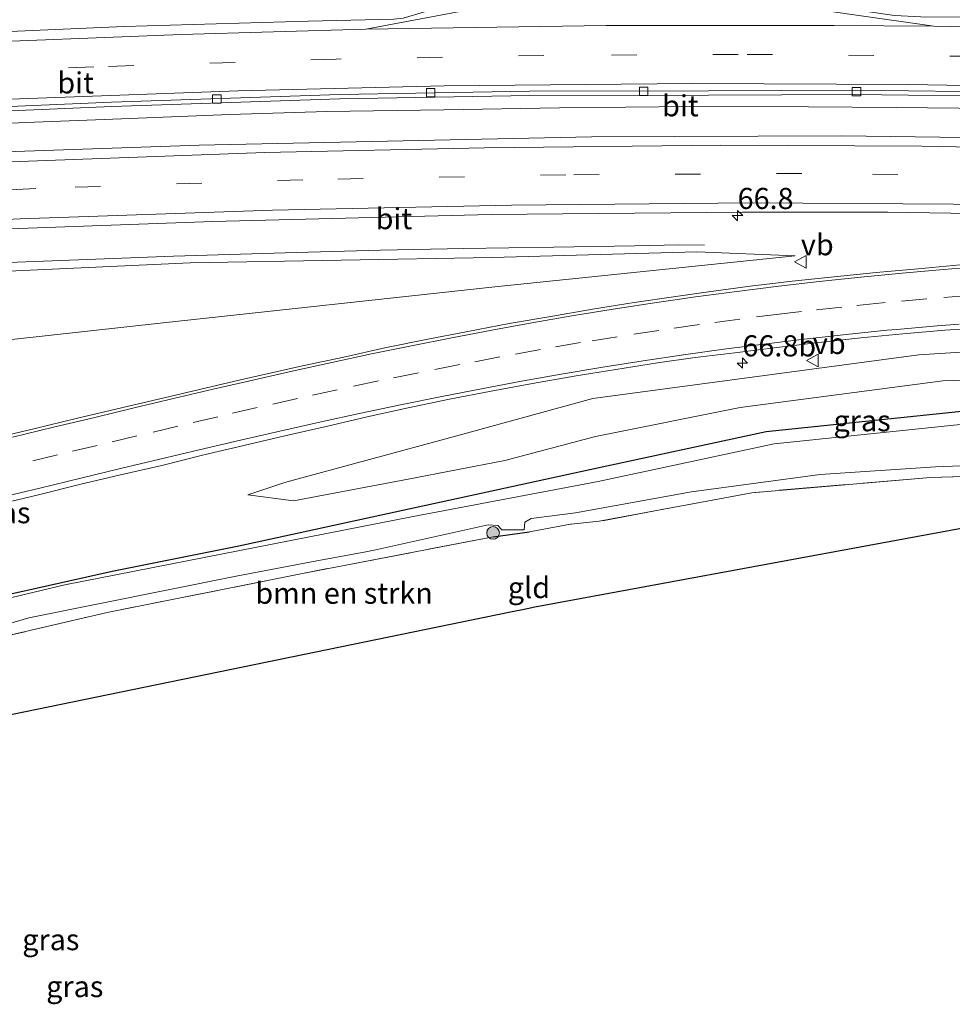
# Model space of a CAD drawing. Units: metres. Extents: x 189996 to 200006, y 572906 to 575001.
# Drawn here: x 197767 to 197878, y 573301 to 573417 of the extents above; entities that cross this region are included whole.
import ezdxf
from ezdxf.enums import TextEntityAlignment as Align

# ---------------------------------------------------------------- set-up
doc = ezdxf.new("R2010")
doc.units = ezdxf.units.M
doc.linetypes.add('IE-TERREINAFSCHEIDING', pattern=[10, 8, -2])
doc.linetypes.add('VW-3-9_STREEP', pattern=[12, 3, -9])
doc.layers.get('0').update_dxf_attribs({"lineweight": 25})
for name, color, linetype, lineweight in [('B-ME-AM-KILOMETR-S-B1', 7, 'Continuous', 18), ('B-ME-BV-GELEIDECONSTRUCTIE-GELEIDERAIL-L-B1', 213, 'BV-GELEIDERAIL', 18), ('B-ME-GR-BOMENSTRUIKEN-GV-B6', 93, 'Continuous', 18), ('B-ME-GR-BOOM-S-B1', 93, 'Continuous', 18), ('B-ME-GW-KRUINLIJN-L-B1', 93, 'Continuous', 18), ('B-ME-GW-TEENLIJN-L-B1', 93, 'Continuous', 18), ('B-ME-IE-GRASLAND-GV-B6', 93, 'Continuous', 18), ('B-ME-IE-GRONDWERKLIJN-GROND_INGERICHT-GV-B6', 253, 'Continuous', 18), ('B-ME-IE-TERREINAFSCHEIDING-RASTERHEKWERK-L-B1', 8, 'IE-TERREINAFSCHEIDING', 18), ('B-ME-OG-WATER-GV-B6', 153, 'Continuous', 18), ('B-ME-VH-VERH_SOORT-BITUMEN-GV-B6', 8, 'IE-TERREINAFSCHEIDING-NATUURLIJK-HOUTWAL', 18), ('B-ME-VV-KOLK-S-B1', 8, 'Continuous', 18), ('B-ME-VW-MARKERING-39STREEP-015-L-B1', 255, 'VW-3-9_STREEP', 18), ('B-ME-VW-MARKERING-STREEP-015-L-B1', 7, 'Continuous', 18), ('B-ME-VW-MEUBILAIR_WEGMEUBILAIR-VERKEERSBORD-S-B1', 8, 'Continuous', 18)]:
    doc.layers.add(name, color=color, linetype=linetype, lineweight=lineweight)
doc.layers.add('B-ME-GW-INSTEEKWATERGANG-L-B1', color=10, linetype='Continuous')
doc.layers.add('B-ME-KG-KADASTRAAL-OPNAMEDTMGRENS-L-B1', color=10, linetype='Continuous')
doc.styles.add('NLCS-ISO', font='NLCS-ISO.TTF')
doc.linetypes.add('BV-GELEIDERAIL', pattern='A,10,-3,[108,NLCS.SHX,S=1,R=0,X=0,Y=0],-3', length=16)
doc.linetypes.add('IE-TERREINAFSCHEIDING-NATUURLIJK-HOUTWAL', pattern='A,7,-1.5,[67,NLCS.SHX,S=0.75,R=45,X=0,Y=0],-1.5,7,-1.5,[70,NLCS.SHX,S=0.75,R=0,X=0,Y=0],-1.5', length=20)

# ---------------------------------------------------------------- blocks, each defined once
blk = doc.blocks.new('hecto')
for p, q in [((0, 0.625), (-0.625, 0)), ((0, -0.625), (0, 0.625)), ((-0.625, 0), (0.625, 0)), ((0.625, 0), (0, -0.625))]:
    blk.add_line(p, q)
blk = doc.blocks.new('boom')
h = blk.add_hatch(color=256)
edge = h.paths.add_edge_path()
edge.add_arc((0, 0), 0.75, 0, 360)
blk.add_circle((0, 0), 0.75)
blk = doc.blocks.new('kolk')
blk.add_lwpolyline([(-0.5, -0.5), (0.5, -0.5), (0.5, 0.5), (-0.5, 0.5)], close=True)
blk = doc.blocks.new('verkeersbord')
for p, q in [((0, 0.75), (-0.75, -0.625)), ((0.75, -0.625), (0, 0.75)), ((-0.75, -0.625), (0.75, -0.625))]:
    blk.add_line(p, q)

msp = doc.modelspace()

# ---------------------------------------------------------------- linework, layer by layer
at = {"layer": 'B-ME-BV-GELEIDECONSTRUCTIE-GELEIDERAIL-L-B1'}
for points in [[(197957.708, 573404.335, 2.887), (197951.105, 573404.652, 2.913), (197938.361, 573405.241, 3.089), (197927.516, 573405.712, 3.177), (197915.607, 573406.079, 3.215), (197906.636, 573406.401, 3.316), (197895.786, 573406.56, 3.373), (197885.888, 573406.816, 3.474), (197871.03, 573406.973, 3.587), (197860.635, 573407.081, 3.7), (197846.859, 573407.089, 3.807), (197831.174, 573406.961, 4.015), (197817.445, 573406.719, 4.154), (197803.602, 573406.496, 4.286), (197792.109, 573406.159, 4.469), (197779.275, 573405.641, 4.633), (197767.945, 573405.205, 4.885), (197747.965, 573404.302, 5.099)], [(197765.887, 573388.655, 4.539), (197776.26, 573389.034, 4.377), (197785.428, 573389.402, 4.199), (197799.996, 573389.83, 4.004), (197809.943, 573390.083, 3.902), (197819.844, 573390.308, 3.788), (197830.474, 573390.464, 3.626), (197840.091, 573390.598, 3.178), (197845.295, 573390.716, 2.849), (197848.337, 573390.685, 2.795)]]:
    msp.add_polyline3d(points, dxfattribs=at)
at = {"layer": 'B-ME-GR-BOMENSTRUIKEN-GV-B6'}
for points in [[(197759.971, 573344.112, -0.716), (197768.329, 573346.569, -0.716), (197792.879, 573351.521, -0.716), (197802.4211, 573353.3046, -0.716), (197808.2194, 573354.3884, -0.716), (197809.218, 573354.575, -0.716), (197822.718, 573357.571, -0.716), (197823.868, 573357.513, -0.716), (197824.316, 573356.994, -0.716), (197826.975, 573356.994, -0.716), (197827.049, 573357.916, -0.716), (197827.799, 573358.335, -0.716), (197833.0467, 573359.0142, -0.716), (197846.8097, 573361.5102, -0.716), (197862.0273, 573363.532, -0.716), (197875.7128, 573364.4626, -0.716), (197880.7108, 573364.6495, -0.716)], [(197881.722, 573363.3834, -0.716), (197875.1085, 573363.1971, 0.378), (197853.9297, 573361.3925, 0.3356), (197835.8452, 573357.9999, 0.3617), (197832.558, 573357.6816, 0.2971), (197832.475, 573357.665, 0.297), (197827.591, 573356.765, 0.153), (197823.324, 573356.148, 0.113), (197800.509, 573351.797, 0.162), (197777.583, 573347.196, 0.18), (197762.781, 573343.761, -0.072)]]:
    msp.add_polyline3d(points, dxfattribs=at)
at = {"layer": 'B-ME-GW-INSTEEKWATERGANG-L-B1'}
msp.add_line((197823.324, 573356.148, 0.113), (197827.591, 573356.765, 0.153), dxfattribs=at)
for points in [[(197834.7489, 573364.1457, 0.7649), (197855.6242, 573368.6163, 0.9053), (197883.356, 573371.4937, 0.8259), (197913.554, 573372.4189, 0.9377), (197932.8468, 573372.3391, 0.9575), (197961.3678, 573371.5425, 0.9663)], [(197587.7602, 573307.2324, 0.306), (197597.208, 573309.639, 0.306), (197623.523, 573316.404, 0.324), (197647.754, 573321.898, -0.018), (197674.074, 573328.583, 0.081), (197680.174, 573329.929, -0.045), (197682.935, 573330.12, -0.126), (197687.63, 573330.847, -0.099), (197703.133, 573334.612, 0.018), (197729.804, 573340.879, -0.027), (197760.15, 573348.083, -0.18), (197778.169, 573352.103, -0.072), (197793.202, 573355.112, -0.072), (197834.7489, 573364.1457, 0.7649)]]:
    msp.add_polyline3d(points, dxfattribs=at)
at = {"layer": 'B-ME-GW-KRUINLIJN-L-B1'}
for points in [[(197859.091, 573389.437, 2.085), (197847.424, 573389.905, 2.525), (197823.195, 573389.222, 2.888), (197787.427, 573388.59, 3.518), (197752.078, 573386.997, 3.785), (197718.343, 573384.595, 4.1), (197683.592, 573382.547, 4.636), (197651.219, 573379.886, 5.108), (197629.8404, 573378.5251, 5.2033), (197612.181, 573377.401, 5.282), (197591.9541, 573375.5809, 5.3754), (197581.654, 573374.654, 5.423), (197573.977, 573374.124, 5.376), (197571.431, 573374.162, 5.691)], [(197794.234, 573361.1363, 0.7437), (197798.7529, 573362.654, 0.9337), (197818.5823, 573367.9924, 1.3507), (197835.0959, 573372.5327, 1.7758), (197873.7012, 573377.7206, 1.9494), (197900.5421, 573379.398, 2.0038), (197922.9388, 573379.1581, 1.9435), (197939.7673, 573379.3481, 1.8647)]]:
    msp.add_polyline3d(points, dxfattribs=at)
at = {"layer": 'B-ME-GW-TEENLIJN-L-B1'}
for points in [[(197573.049, 573361.623, 0.336), (197599.429, 573364.275, 0.368), (197640.973, 573367.358, 0.257), (197679.093, 573370.842, 0.415), (197711.839, 573374.237, 0.257), (197752.978, 573378.071, 0.116), (197784.236, 573381.504, 0.887), (197823.504, 573385.775, 1.439), (197859.091, 573389.437, 2.085)], [(197939.7673, 573379.3481, 1.8647), (197927.6534, 573375.9208, 1.2994), (197919.7531, 573375.9884, 1.2724), (197900.0827, 573375.3753, 1.1224), (197876.5527, 573374.6316, 1.1724), (197852.5675, 573371.4857, 1.0932), (197835.4272, 573368.0587, 1.0104), (197824.6852, 573365.2104, 0.8564), (197813.2563, 573362.9811, 0.5288), (197799.6407, 573360.4194, 0.4225), (197794.234, 573361.1363, 0.7437)]]:
    msp.add_polyline3d(points, dxfattribs=at)
at = {"layer": 'B-ME-IE-GRASLAND-GV-B6'}
for points in [[(197955.0287, 573428.3441, 2.2249), (197956.499, 573415.17, 2.342), (197935.814, 573416.296, 2.528), (197916.987, 573416.812, 2.609), (197895.68, 573417.595, 2.906), (197873.938, 573417.702, 2.933), (197870.82, 573417.884, 3.095), (197863.447, 573418.932, 3.095), (197853.916, 573420.27, 3.284), (197849.658, 573420.613, 3.311), (197845.058, 573420.648, 3.41), (197832.885, 573420.589, 3.329), (197822.078, 573420.022, 3.644), (197819.883, 573419.705, 3.545), (197812.655, 573417.578, 3.527), (197811.534, 573417.458, 3.527), (197801.389, 573417.22, 3.734), (197779.621, 573416.559, 4.049), (197740.725, 573414.896, 4.643)], [(197749.434, 573405.895, 4.386), (197778.135, 573407.121, 4.011), (197805.15, 573408.005, 3.711), (197827.657, 573408.411, 3.436), (197848.802, 573408.45, 3.161), (197866.191, 573408.533, 2.911), (197885.174, 573408.302, 2.711), (197910.24, 573407.825, 2.536), (197923.295, 573407.356, 2.486), (197945.239, 573406.398, 2.436), (197957.532, 573405.919, 2.139), (197958.1124, 573400.7154, 2.3913), (197926.17, 573402.2852, 2.6218), (197890.7433, 573403.273, 2.9411), (197864.5774, 573403.6232, 3.2223), (197834.938, 573403.5127, 3.547), (197788.491, 573402.5303, 4.099), (197764.3582, 573401.6799, 4.4536)], [(197757.213, 573392.298, 4.131), (197790.102, 573393.485, 3.539), (197823.052, 573394.314, 3.094), (197852.818, 573394.598, 2.851), (197870.046, 573394.594, 2.657), (197887.437, 573394.312, 2.47), (197906.025, 573394.004, 2.414), (197919.6817, 573393.6468, 2.4316), (197920.8041, 573393.6384, 2.4418), (197920.8021, 573393.4394, 2.3893), (197920.8021, 573392.9013, 2.3966), (197924.3195, 573392.7308, 2.3633), (197929.3145, 573392.5118, 2.3326), (197936.8256, 573392.2445, 2.2299), (197941.8184, 573391.9755, 2.2326), (197946.8119, 573391.7195, 2.1844), (197951.8037, 573391.4338, 2.1735), (197956.7997, 573391.2214, 2.0909), (197959.1868, 573391.0825, 2.0522)], [(197752.078, 573386.997, 3.785), (197787.427, 573388.59, 3.518), (197823.195, 573389.222, 2.888), (197847.424, 573389.905, 2.525), (197859.091, 573389.437, 2.085), (197823.504, 573385.775, 1.439), (197784.236, 573381.504, 0.887), (197752.978, 573378.071, 0.116)], [(197752.978, 573378.071, 0.116), (197784.236, 573381.504, 0.887), (197823.504, 573385.775, 1.439), (197859.091, 573389.437, 2.085), (197847.424, 573389.905, 2.525), (197823.195, 573389.222, 2.888), (197787.427, 573388.59, 3.518), (197752.078, 573386.997, 3.785)], [(197878.6194, 573388.353, 2.3957), (197873.6494, 573387.8693, 2.3687), (197868.6644, 573387.4635, 2.3379), (197863.6916, 573386.9421, 2.3119), (197858.7185, 573386.4235, 2.2867), (197853.7544, 573385.8206, 2.2441), (197848.7952, 573385.1817, 2.2062), (197844.9499, 573384.6215, 2.1669), (197840.0025, 573383.8991, 2.1072), (197835.0657, 573383.1046, 2.0472), (197830.1351, 573382.2425, 1.9846), (197825.2038, 573381.4137, 1.9159), (197820.2927, 573380.4738, 1.8445), (197815.386, 573379.5122, 1.7585), (197810.4836, 573378.523, 1.6643), (197805.5996, 573377.4486, 1.5748), (197800.7073, 573376.4165, 1.4776), (197798.2676, 573375.8685, 1.4281), (197793.3952, 573374.7598, 1.3348), (197788.5258, 573373.6237, 1.2642), (197783.6606, 573372.4713, 1.2033), (197778.7922, 573371.3298, 1.1335), (197773.9287, 573370.1693, 1.0694), (197769.0671, 573369.0023, 1.0097), (197764.2051, 573367.8344, 0.962)], [(197764.592, 573359.9784, 0.7939), (197769.4536, 573361.1468, 0.8279), (197774.3096, 573362.3398, 0.882), (197779.1745, 573363.4924, 0.9375), (197784.045, 573364.625, 1.0148), (197788.8959, 573365.838, 1.0857), (197793.7638, 573366.9801, 1.1612), (197798.6286, 573368.1188, 1.2315), (197803.5065, 573369.2171, 1.3324), (197808.3742, 573370.3623, 1.4229), (197813.2548, 573371.4491, 1.5039), (197818.1456, 573372.4548, 1.5936), (197823.0556, 573373.4012, 1.6768), (197827.9711, 573374.3152, 1.7585), (197832.8897, 573375.1946, 1.8292), (197837.8297, 573375.9657, 1.8614), (197842.7675, 573376.7548, 1.9128), (197847.2258, 573377.3976, 1.9454), (197851.943, 573377.9558, 1.9417), (197856.9041, 573378.5787, 1.9952), (197861.8635, 573379.1707, 2.0253), (197866.8346, 573379.7048, 2.0632), (197871.8115, 573380.1841, 2.0706), (197876.7826, 573380.6092, 2.0927), (197881.7713, 573380.939, 2.0792)], [(197960.3557, 573380.6109, 1.7838), (197961.3678, 573371.5425, 0.9663), (197932.8468, 573372.3391, 0.9575), (197913.554, 573372.4189, 0.9377), (197883.356, 573371.4937, 0.8259), (197855.6242, 573368.6163, 0.9053), (197834.7489, 573364.1457, 0.7649), (197793.202, 573355.112, -0.072), (197778.169, 573352.103, -0.072), (197760.15, 573348.083, -0.18)], [(197799.6407, 573360.4194, 0.4225), (197794.234, 573361.1363, 0.7437), (197798.7529, 573362.654, 0.9337), (197818.5823, 573367.9924, 1.3507), (197835.0959, 573372.5327, 1.7758), (197873.7012, 573377.7206, 1.9494), (197900.5421, 573379.398, 2.0038), (197922.9388, 573379.1581, 1.9435), (197939.7673, 573379.3481, 1.8647), (197927.6534, 573375.9208, 1.2994), (197919.7531, 573375.9884, 1.2724), (197900.0827, 573375.3753, 1.1224), (197876.5527, 573374.6316, 1.1724), (197852.5675, 573371.4857, 1.0932), (197835.4272, 573368.0587, 1.0104), (197824.6852, 573365.2104, 0.8564), (197813.2563, 573362.9811, 0.5288), (197799.6407, 573360.4194, 0.4225)], [(197794.234, 573361.1363, 0.7437), (197799.6407, 573360.4194, 0.4225), (197813.2563, 573362.9811, 0.5288), (197824.6852, 573365.2104, 0.8564), (197835.4272, 573368.0587, 1.0104), (197852.5675, 573371.4857, 1.0932), (197876.5527, 573374.6316, 1.1724), (197900.0827, 573375.3753, 1.1224), (197919.7531, 573375.9884, 1.2724), (197927.6534, 573375.9208, 1.2994), (197939.7673, 573379.3481, 1.8647), (197922.9388, 573379.1581, 1.9435), (197900.5421, 573379.398, 2.0038), (197873.7012, 573377.7206, 1.9494), (197835.0959, 573372.5327, 1.7758), (197818.5823, 573367.9924, 1.3507), (197798.7529, 573362.654, 0.9337), (197794.234, 573361.1363, 0.7437)], [(197961.3678, 573371.5425, 0.9663), (197961.5354, 573370.0414, -0.716), (197933.8192, 573370.8965, -0.716), (197914.5263, 573370.9763, -0.716), (197884.3284, 573370.0511, -0.716), (197856.5966, 573367.1737, -0.716), (197835.7212, 573362.7031, -0.716), (197813.831, 573358.587, -0.716), (197772.578, 573350.501, -0.716), (197733.875, 573341.244, -0.716)], [(197760.15, 573348.083, -0.18), (197778.169, 573352.103, -0.072), (197793.202, 573355.112, -0.072), (197834.7489, 573364.1457, 0.7649), (197855.6242, 573368.6163, 0.9053), (197883.356, 573371.4937, 0.8259), (197913.554, 573372.4189, 0.9377), (197932.8468, 573372.3391, 0.9575), (197961.3678, 573371.5425, 0.9663)]]:
    msp.add_polyline3d(points, dxfattribs=at)
at = {"layer": 'B-ME-IE-GRONDWERKLIJN-GROND_INGERICHT-GV-B6'}
for points in [[(197875.1085, 573363.1971, 0.378), (197881.722, 573363.3834, -0.716), (197883.7537, 573363.4406, -0.716), (197884.2997, 573363.456, 0.3635), (197897.4961, 573364.2979, 0.1731), (197902.5803, 573364.799, 0.1556), (197924.4953, 573365.0115, 0.2294), (197930.9487, 573364.9049, 0.3085), (197945.7406, 573364.2339, 0.4673), (197962.2746, 573363.4188, 0.5581), (197962.639, 573360.154, 0.379), (197959.97, 573360.175, 0.379), (197903.844, 573361.341, -0.084), (197884.7868, 573357.9878, 0.2985), (197884.3179, 573358.2032, -0.716), (197883.4923, 573358.0876, -0.716), (197883.0252, 573357.9284, 0.4116), (197828.253, 573347.827, 0.093), (197826.96, 573347.561, -0.583), (197825.362, 573347.233, 0.109), (197761.919, 573334.228, -0.402)], [(197762.781, 573343.761, -0.072), (197777.583, 573347.196, 0.18), (197800.509, 573351.797, 0.162), (197823.324, 573356.148, 0.113), (197827.591, 573356.765, 0.153), (197832.475, 573357.665, 0.297), (197832.558, 573357.6816, 0.2971), (197835.8452, 573357.9999, 0.3617), (197853.9297, 573361.3925, 0.3356), (197875.1085, 573363.1971, 0.378)]]:
    msp.add_polyline3d(points, dxfattribs=at)
at = {"layer": 'B-ME-IE-TERREINAFSCHEIDING-RASTERHEKWERK-L-B1'}
msp.add_line((197835.8452, 573357.9999, 0.3617), (197832.558, 573357.6816, 0.2971), dxfattribs=at)
for points in [[(197902.5803, 573364.799, 0.1556), (197897.4961, 573364.2979, 0.1731), (197884.2997, 573363.456, 0.3635), (197883.7537, 573363.4406, -0.716), (197881.722, 573363.3834, -0.716), (197875.1085, 573363.1971, 0.378)], [(197875.1085, 573363.1971, 0.378), (197853.9297, 573361.3925, 0.3356), (197835.8452, 573357.9999, 0.3617)], [(197832.558, 573357.6816, 0.2971), (197832.475, 573357.665, 0.297), (197827.591, 573356.765, 0.153)], [(197823.324, 573356.148, 0.113), (197800.509, 573351.797, 0.162), (197777.583, 573347.196, 0.18), (197762.781, 573343.761, -0.072), (197759.655, 573343.022, -0.54)]]:
    msp.add_polyline3d(points, dxfattribs=at)
at = {"layer": 'B-ME-KG-KADASTRAAL-OPNAMEDTMGRENS-L-B1'}
msp.add_polyline3d([(197962.639, 573360.154, 0.379), (197959.97, 573360.175, 0.379), (197903.844, 573361.341, -0.084), (197884.7868, 573357.9878, 0.2985), (197884.3179, 573358.2032, -0.716), (197883.4923, 573358.0876, -0.716), (197883.0252, 573357.9284, 0.4116), (197828.253, 573347.827, 0.093), (197826.96, 573347.561, -0.583), (197825.362, 573347.233, 0.109), (197761.919, 573334.228, -0.402)], dxfattribs=at)
at = {"layer": 'B-ME-OG-WATER-GV-B6'}
for points in [[(197733.875, 573341.244, -0.716), (197772.578, 573350.501, -0.716), (197813.831, 573358.587, -0.716), (197835.7212, 573362.7031, -0.716), (197856.5966, 573367.1737, -0.716), (197884.3284, 573370.0511, -0.716)], [(197880.7108, 573364.6495, -0.716), (197875.7128, 573364.4626, -0.716), (197862.0273, 573363.532, -0.716), (197846.8097, 573361.5102, -0.716), (197833.0467, 573359.0142, -0.716), (197827.799, 573358.335, -0.716), (197827.049, 573357.916, -0.716), (197826.975, 573356.994, -0.716), (197824.316, 573356.994, -0.716), (197823.868, 573357.513, -0.716), (197822.718, 573357.571, -0.716), (197809.218, 573354.575, -0.716), (197808.2194, 573354.3884, -0.716), (197802.4211, 573353.3046, -0.716), (197792.879, 573351.521, -0.716), (197768.329, 573346.569, -0.716), (197759.971, 573344.112, -0.716)]]:
    msp.add_polyline3d(points, dxfattribs=at)
at = {"layer": 'B-ME-VH-VERH_SOORT-BITUMEN-GV-B6'}
for points in [[(197740.725, 573414.896, 4.643), (197779.621, 573416.559, 4.049), (197801.389, 573417.22, 3.734), (197811.534, 573417.458, 3.527)], [(197895.68, 573417.595, 2.906), (197916.987, 573416.812, 2.609), (197935.814, 573416.296, 2.528), (197956.499, 573415.17, 2.342), (197957.475, 573406.428, 2.146), (197945.26, 573406.898, 2.436), (197923.315, 573407.856, 2.486), (197910.254, 573408.325, 2.536), (197885.182, 573408.802, 2.711), (197866.193, 573409.033, 2.911), (197848.8, 573408.95, 3.161), (197827.652, 573408.911, 3.436), (197805.137, 573408.505, 3.711), (197778.116, 573407.621, 4.011), (197749.41, 573406.394, 4.386)], [(197749.41, 573406.394, 4.386), (197778.116, 573407.621, 4.011), (197805.137, 573408.505, 3.711), (197827.652, 573408.911, 3.436), (197848.8, 573408.95, 3.161), (197866.193, 573409.033, 2.911), (197885.182, 573408.802, 2.711), (197910.254, 573408.325, 2.536), (197923.315, 573407.856, 2.486), (197945.26, 573406.898, 2.436), (197957.475, 573406.428, 2.146)], [(197957.475, 573406.428, 2.146), (197957.532, 573405.919, 2.139), (197945.239, 573406.398, 2.436), (197923.295, 573407.356, 2.486), (197910.24, 573407.825, 2.536), (197885.174, 573408.302, 2.711), (197866.191, 573408.533, 2.911), (197848.802, 573408.45, 3.161), (197827.657, 573408.411, 3.436), (197805.15, 573408.005, 3.711), (197778.135, 573407.121, 4.011), (197749.434, 573405.895, 4.386)], [(197764.3582, 573401.6799, 4.4536), (197788.491, 573402.5303, 4.099), (197834.938, 573403.5127, 3.547), (197864.5774, 573403.6232, 3.2223), (197890.7433, 573403.273, 2.9411), (197926.17, 573402.2852, 2.6218), (197958.1124, 573400.7154, 2.3913), (197959.0998, 573391.8625, 2.1611)], [(197959.0998, 573391.8625, 2.1611), (197956.8426, 573391.9793, 2.1856), (197951.8489, 573392.2321, 2.2249), (197946.8565, 573392.507, 2.2628), (197941.8605, 573392.7199, 2.3029), (197936.8658, 573392.9538, 2.3326), (197931.8463, 573393.1746, 2.3759), (197926.852, 573393.4201, 2.4088), (197921.8561, 573393.6305, 2.4513), (197920.8041, 573393.6384, 2.4418), (197919.6817, 573393.6468, 2.4316), (197906.025, 573394.004, 2.414), (197887.437, 573394.312, 2.47), (197870.046, 573394.594, 2.657), (197852.818, 573394.598, 2.851), (197823.052, 573394.314, 3.094), (197790.102, 573393.485, 3.539), (197757.213, 573392.298, 4.131)], [(197764.2051, 573367.8344, 0.962), (197769.0671, 573369.0023, 1.0097), (197773.9287, 573370.1693, 1.0694), (197778.7922, 573371.3298, 1.1335), (197783.6606, 573372.4713, 1.2033), (197788.5258, 573373.6237, 1.2642), (197793.3952, 573374.7598, 1.3348), (197798.2676, 573375.8685, 1.4281), (197800.7073, 573376.4165, 1.4776), (197805.5996, 573377.4486, 1.5748), (197810.4836, 573378.523, 1.6643), (197815.386, 573379.5122, 1.7585), (197820.2927, 573380.4738, 1.8445), (197825.2038, 573381.4137, 1.9159), (197830.1351, 573382.2425, 1.9846), (197835.0657, 573383.1046, 2.0472), (197840.0025, 573383.8991, 2.1072), (197844.9499, 573384.6215, 2.1669), (197848.7952, 573385.1817, 2.2062), (197853.7544, 573385.8206, 2.2441), (197858.7185, 573386.4235, 2.2867), (197863.6916, 573386.9421, 2.3119), (197868.6644, 573387.4635, 2.3379), (197873.6494, 573387.8693, 2.3687), (197878.6194, 573388.353, 2.3957)], [(197881.7713, 573380.939, 2.0792), (197876.7826, 573380.6092, 2.0927), (197871.8115, 573380.1841, 2.0706), (197866.8346, 573379.7048, 2.0632), (197861.8635, 573379.1707, 2.0253), (197856.9041, 573378.5787, 1.9952), (197851.943, 573377.9558, 1.9417), (197847.2258, 573377.3976, 1.9454), (197842.7675, 573376.7548, 1.9128), (197837.8297, 573375.9657, 1.8614), (197832.8897, 573375.1946, 1.8292), (197827.9711, 573374.3152, 1.7585), (197823.0556, 573373.4012, 1.6768), (197818.1456, 573372.4548, 1.5936), (197813.2548, 573371.4491, 1.5039), (197808.3742, 573370.3623, 1.4229), (197803.5065, 573369.2171, 1.3324), (197798.6286, 573368.1188, 1.2315), (197793.7638, 573366.9801, 1.1612), (197788.8959, 573365.838, 1.0857), (197784.045, 573364.625, 1.0148), (197779.1745, 573363.4924, 0.9375), (197774.3096, 573362.3398, 0.882), (197769.4536, 573361.1468, 0.8279), (197764.592, 573359.9784, 0.7939)]]:
    msp.add_polyline3d(points, dxfattribs=at)
at = {"layer": 'B-ME-VW-MARKERING-39STREEP-015-L-B1'}
for points in [[(197957.0194, 573410.5087, 2.4582), (197942.2123, 573411.2706, 2.5641), (197913.5452, 573412.3206, 2.786), (197880.372, 573413.053, 3.1076), (197852.32, 573413.2762, 3.3832), (197829.3152, 573413.1447, 3.6359), (197804.7273, 573412.7167, 3.9159), (197776.0047, 573411.7927, 4.2809), (197751.505, 573410.7171, 4.6013), (197714.9121, 573408.5876, 5.0357), (197666.1282, 573405.3159, 5.6689), (197617.3801, 573401.7408, 6.1834), (197568.5333, 573398.1356, 6.4891), (197568.3392, 573398.1216, 6.4896)], [(197958.6106, 573396.2485, 2.294), (197942.1935, 573397.1235, 2.4085), (197917.9408, 573398.0761, 2.6024), (197883.2299, 573398.9243, 2.9286), (197859.8613, 573399.1701, 3.1798), (197831.9095, 573399.0206, 3.4914), (197800.7747, 573398.4331, 3.8447), (197769.1418, 573397.3832, 4.3012), (197740.2341, 573395.9659, 4.7418), (197707.282, 573393.8767, 5.2387), (197658.4991, 573390.4114, 5.8242), (197609.79, 573386.8301, 6.2273), (197570.1753, 573383.8937, 6.4043)], [(197879.6552, 573384.751, 2.2882), (197874.6728, 573384.3313, 2.2641), (197869.7496, 573383.9003, 2.2369), (197869.3639, 573383.8654, 2.2343), (197864.5919, 573383.3475, 2.216), (197859.8199, 573382.8295, 2.1962), (197857.4841, 573382.5759, 2.1865), (197852.5257, 573381.9317, 2.1548), (197847.725, 573381.3016, 2.1192), (197842.9361, 573380.6043, 2.0763), (197837.993, 573379.8517, 2.0292), (197833.6428, 573379.1617, 1.9877), (197828.9164, 573378.3243, 1.9293), (197824.0879, 573377.4619, 1.8512), (197819.3508, 573376.5492, 1.7663), (197814.4447, 573375.5845, 1.6778), (197809.7128, 573374.6354, 1.5905), (197804.8277, 573373.5694, 1.4972), (197800.1381, 573372.5461, 1.4067), (197795.3651, 573371.4663, 1.3224), (197790.6907, 573370.3755, 1.2485), (197785.946, 573369.2673, 1.179), (197781.0825, 573368.107, 1.1129), (197776.4135, 573366.993, 1.0485), (197771.7086, 573365.8704, 0.9903), (197767.0397, 573364.7562, 0.9406)]]:
    msp.add_polyline3d(points, dxfattribs=at)
at = {"layer": 'B-ME-VW-MARKERING-STREEP-015-L-B1'}
for points in [[(197875.514, 573416.598, 3.2271), (197857.4563, 573419.1589, 3.4374), (197852.0916, 573419.7645, 3.4927), (197848.8408, 573419.9175, 3.5217), (197830.8787, 573419.8178, 3.7115), (197827.1089, 573419.5738, 3.7603), (197821.8956, 573418.8414, 3.8062), (197808.2313, 573416.2699, 3.9418)], [(197567.8943, 573401.5694, 6.3876), (197606.4741, 573404.3874, 6.1858), (197655.1743, 573408.0079, 5.7072), (197700.4635, 573411.1435, 5.1733), (197728.8096, 573412.8771, 4.9192), (197758.1639, 573414.504, 4.5852), (197786.3385, 573415.6418, 4.2181), (197808.2313, 573416.2699, 3.9418), (197836.6809, 573416.6927, 3.6124), (197863.683, 573416.708, 3.3409), (197875.514, 573416.598, 3.2271), (197906.4701, 573415.9697, 2.9311), (197932.0558, 573415.1465, 2.7254), (197955.4303, 573414.1093, 2.5507), (197956.625, 573414.0411, 2.5429)], [(197568.7778, 573394.7229, 6.5481), (197607.8692, 573397.5907, 6.343), (197656.7337, 573401.2212, 5.8742), (197705.6203, 573404.5365, 5.1362), (197738.9571, 573406.582, 4.7013), (197763.9228, 573407.8747, 4.3478), (197793.1021, 573408.9583, 3.9642), (197817.4945, 573409.5347, 3.6898), (197846.8927, 573409.8272, 3.3384), (197872.491, 573409.7199, 3.0869), (197902.0844, 573409.18, 2.8004), (197928.8713, 573408.374, 2.5688), (197950.2511, 573407.4683, 2.4161), (197957.4031, 573407.0722, 2.3723)], [(197569.7452, 573387.2259, 6.4788), (197609.4426, 573390.1529, 6.2902), (197658.3093, 573393.7576, 5.8839), (197707.1852, 573397.234, 5.2991), (197745.9093, 573399.6511, 4.7137), (197766.0878, 573400.5706, 4.4064), (197796.2671, 573401.6436, 3.9759), (197822.2596, 573402.2158, 3.6687), (197850.2571, 573402.5101, 3.3553), (197874.0562, 573402.4009, 3.0969), (197902.4497, 573401.8573, 2.81), (197927.8372, 573401.089, 2.59), (197956.0068, 573399.7972, 2.3645), (197958.2297, 573399.6638, 2.3511)], [(197570.6237, 573380.4188, 6.3253), (197610.8347, 573383.3976, 6.1294), (197659.6801, 573387.0056, 5.7286), (197708.3743, 573390.4694, 5.1457), (197741.1076, 573392.5307, 4.6543), (197767.2749, 573393.8165, 4.2533), (197797.1589, 573394.8393, 3.8093), (197825.462, 573395.4323, 3.48), (197854.002, 573395.6809, 3.1603), (197877.836, 573395.527, 2.9011), (197911.7909, 573394.7791, 2.5729), (197936.2817, 573393.8944, 2.3738), (197959.0009, 573392.7493, 2.194)], [(197881.5566, 573388.2023, 2.3958), (197876.6376, 573387.8275, 2.3695), (197871.7397, 573387.3855, 2.352), (197866.8443, 573386.9072, 2.3233), (197861.9121, 573386.3731, 2.2957), (197857.1289, 573385.8293, 2.2669), (197852.1691, 573385.222, 2.2305), (197847.2571, 573384.5609, 2.188), (197842.4018, 573383.8534, 2.1361), (197837.5184, 573383.1103, 2.0743), (197832.6329, 573382.3163, 2.0118), (197827.8943, 573381.5065, 1.9455), (197823.1341, 573380.6227, 1.8792), (197818.4041, 573379.7168, 1.8049), (197813.6425, 573378.7784, 1.7163), (197808.903, 573377.8156, 1.6315), (197804.2018, 573376.8064, 1.5419), (197799.5126, 573375.772, 1.4464), (197794.8271, 573374.7148, 1.3614), (197790.1388, 573373.6333, 1.2854), (197785.4566, 573372.5329, 1.2214), (197780.7832, 573371.4181, 1.1566), (197776.1116, 573370.3005, 1.0954), (197771.2505, 573369.1431, 1.0355), (197766.3893, 573367.9744, 0.9829)], [(197764.9565, 573360.8266, 0.8468), (197769.6258, 573361.9404, 0.8899), (197774.4829, 573363.1134, 0.9442), (197779.1546, 573364.239, 1.0045), (197783.8271, 573365.3564, 1.067), (197788.4985, 573366.4665, 1.1331), (197793.3614, 573367.6033, 1.208), (197798.0417, 573368.6788, 1.287), (197802.9178, 573369.7719, 1.3764), (197807.6191, 573370.7949, 1.4617), (197812.5104, 573371.8256, 1.5518), (197817.2148, 573372.7796, 1.6351), (197821.9271, 573373.6986, 1.7143), (197826.6442, 573374.5873, 1.7936), (197831.3778, 573375.4237, 1.8563), (197836.3069, 573376.2548, 1.9044), (197841.0776, 573376.9979, 1.9533), (197845.8356, 573377.7003, 1.9845), (197850.6148, 573378.362, 2.0227), (197855.3753, 573378.9818, 2.0612), (197860.1433, 573379.5518, 2.0825), (197865.1097, 573380.1106, 2.1103), (197869.9124, 573380.6125, 2.1308), (197871.1009, 573380.7127, 2.135), (197875.8969, 573381.1514, 2.1468), (197878.4897, 573381.3428, 2.1543)]]:
    msp.add_polyline3d(points, dxfattribs=at)

# ---------------------------------------------------------------- block references
at = {"layer": 'B-ME-AM-KILOMETR-S-B1', "rotation": 90}
for p in [(197852.255, 573394.186, 2.899), (197852.8194, 573376.7403, 1.9932)]:
    msp.add_blockref('hecto', p, dxfattribs=at)
at = {"layer": 'B-ME-GR-BOOM-S-B1', "rotation": 9}
msp.add_blockref('boom', (197823.298, 573356.633, -0.1796), dxfattribs=at)
at = {"layer": 'B-ME-VV-KOLK-S-B1', "rotation": 90}
for p in [(197815.907, 573408.744, 3.608), (197841.117, 573408.897, 3.308), (197866.341, 573408.855, 3.058), (197790.571, 573407.981, 3.808)]:
    msp.add_blockref('kolk', p, dxfattribs=at)
at = {"layer": 'B-ME-VW-MEUBILAIR_WEGMEUBILAIR-VERKEERSBORD-S-B1', "rotation": 90}
for p in [(197859.7518, 573388.7152, 2.3044), (197861.1701, 573377.0181, 2.0209)]:
    msp.add_blockref('verkeersbord', p, dxfattribs=at)

# ---------------------------------------------------------------- texts
at = {"layer": 'B-ME-AM-KILOMETR-S-B1', "ltscale": 0.2, "style": 'NLCS-ISO'}
for s, p in [('66.8', (197852.255, 573394.186, 2.899)), ('66.8b', (197852.8194, 573376.7403, 1.9932))]:
    msp.add_text(s, height=2.5, dxfattribs=at).set_placement(p, align=Align.BOTTOM_LEFT)
at = {"layer": 'B-ME-GR-BOMENSTRUIKEN-GV-B6', "ltscale": 0.2, "style": 'NLCS-ISO'}
msp.add_text('bmn en strkn', height=2.5, dxfattribs=at).set_placement((197805.64717, 573349.49295), align=Align.MIDDLE_CENTER)
at = {"layer": 'B-ME-IE-GRASLAND-GV-B6', "ltscale": 0.2, "style": 'NLCS-ISO'}
for p in [(197867.00065, 573369.9087), (197867.00065, 573369.9087), (197765.126, 573359.0258), (197770.9167, 573308.4846), (197773.75165, 573302.93195)]:
    msp.add_text('gras', height=2.5, dxfattribs=at).set_placement(p, align=Align.MIDDLE_CENTER)
at = {"layer": 'B-ME-IE-GRONDWERKLIJN-GROND_INGERICHT-GV-B6', "ltscale": 0.2, "style": 'NLCS-ISO'}
msp.add_text('gld', height=2.5, dxfattribs=at).set_placement((197827.54928, 573350.15696), align=Align.MIDDLE_CENTER)
at = {"layer": 'B-ME-VH-VERH_SOORT-BITUMEN-GV-B6', "ltscale": 0.2, "style": 'NLCS-ISO'}
for p in [(197773.85363, 573409.90039), (197845.48041, 573407.19363), (197811.55279, 573393.83067)]:
    msp.add_text('bit', height=2.5, dxfattribs=at).set_placement(p, align=Align.MIDDLE_CENTER)
at = {"layer": 'B-ME-VW-MEUBILAIR_WEGMEUBILAIR-VERKEERSBORD-S-B1', "ltscale": 0.2, "style": 'NLCS-ISO'}
for p in [(197859.7518, 573388.7152, 2.3044), (197861.1701, 573377.0181, 2.0209)]:
    msp.add_text('vb', height=2.5, dxfattribs=at).set_placement(p, align=Align.BOTTOM_LEFT)

doc.saveas('drawing.dxf')
